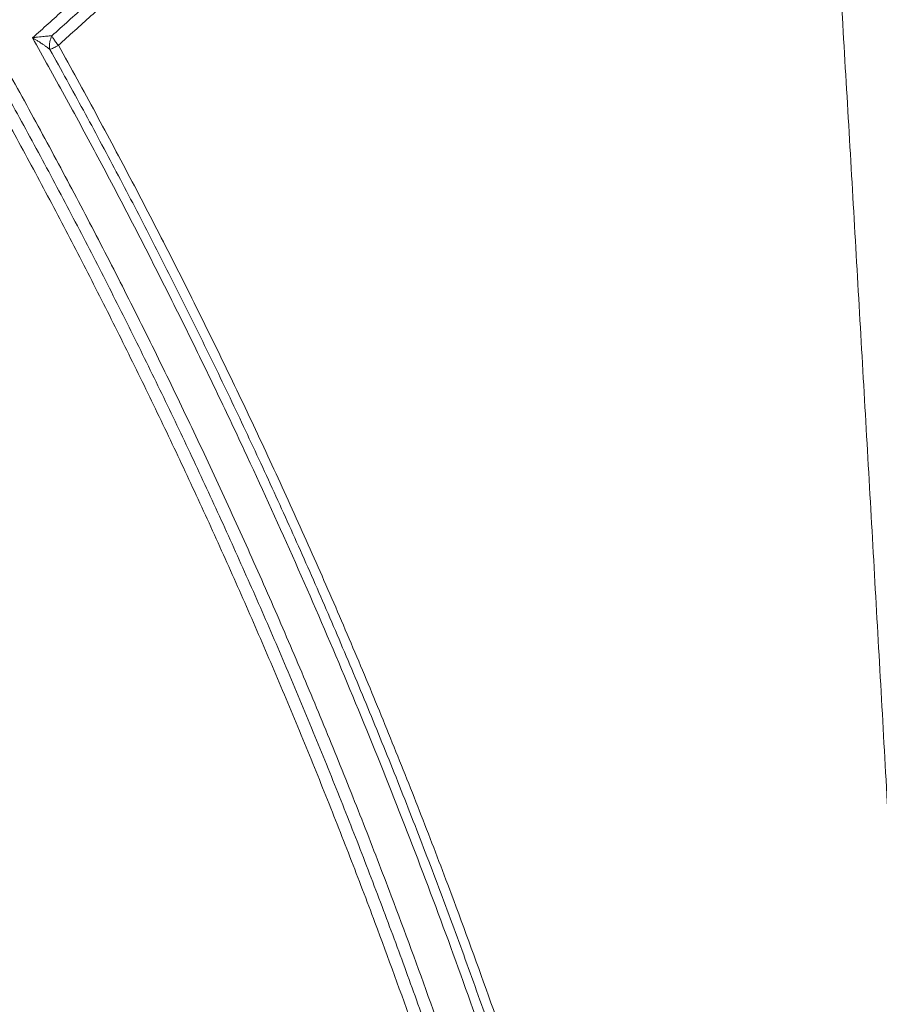
# Paper-space layout '1' of a CAD drawing. Units: feet. Extents: x 0.4 to 10.9, y 0 to 8.
# Drawn here: x 4.7 to 4.8, y 4.7 to 4.7 of the extents above; entities that cross this region are included whole.
import ezdxf

# ---------------------------------------------------------------- set-up
doc = ezdxf.new("R2010")
doc.units = ezdxf.units.FT
doc.header["$MEASUREMENT"] = 0
doc.layers.get('0').update_dxf_attribs({"lineweight": 9})
doc.layers.add('UGD - DETAIL 3', color=7, linetype='Continuous', lineweight=9)

# ---------------------------------------------------------------- blocks, each defined once
blk = doc.blocks.new('subblock_INSERTATEESIDE')
at = {"layer": 'UGD - DETAIL 3'}
for points, knots in [([(11.65141844136482, 13.26732408527971), (11.65291150744646, 13.26866224639499), (11.65589867519593, 13.27133949677012), (11.66035222759532, 13.2753836711049), (11.66478772462456, 13.27945028009638), (11.66920303775642, 13.28354125666375), (11.6735986514064, 13.28765607406022), (11.67797434890014, 13.29179486493064), (11.68233010142183, 13.29595758465724), (11.6866658295559, 13.30014423578468), (11.69098146725083, 13.30435480781497), (11.6952769446577, 13.30858929335497), (11.6995521927313, 13.3128476837817), (11.70380714199294, 13.31712997040228), (11.70804172286018, 13.32143614413945), (11.71225586555396, 13.32576619561425), (11.71644950012737, 13.33012011511603), (11.72062255643102, 13.33449789262539), (11.72477496421048, 13.33889951773795), (11.72890665273853, 13.34332497993231), (11.73301755217814, 13.34777426755872), (11.73710758847945, 13.35224737160681), (11.74117670244245, 13.35674427161252), (11.74522477846075, 13.36126498831925), (11.74925191083785, 13.36580938684117), (11.75325740837964, 13.37037791235896), (11.75724351495169, 13.37496884027461), (11.75988079206163, 13.37804703745083), (11.76120011488992, 13.37958693471427)], [0, 0, 0, 0, 0.0380728578016392, 0.07617212282415924, 0.1142983842354776, 0.1524522308094668, 0.190634250885181, 0.2288450323264407, 0.2670851624817756, 0.3053552281447584, 0.3436558155146869, 0.3819875101576997, 0.4203508969682163, 0.4587465601308415, 0.4971750830826286, 0.535637048475786, 0.5741330381407649, 0.6126636330498054, 0.6512294132808929, 0.6898309579821525, 0.7284688453366778, 0.7671436525278018, 0.8058559557048391, 0.8446063299492537, 0.8833953492413078, 0.9222235864271291, 0.9610916131863286, 1, 1, 1, 1]), ([(11.65419103272193, 13.2676139496735), (11.65577092267722, 13.26903629613542), (11.65892972125562, 13.27188010558359), (11.66363420931282, 13.27617455801887), (11.66831215078991, 13.28048825015123), (11.67296129323615, 13.28482329262103), (11.67758231075716, 13.2891790534356), (11.68217509460814, 13.29355563519569), (11.68673974625652, 13.29795294418425), (11.69127631149904, 13.3023709396023), (11.69578485163724, 13.30680956684314), (11.70026542440836, 13.31126877536263), (11.70471808908019, 13.31574851389809), (11.70914290507334, 13.32024873175412), (11.71353993232565, 13.32476937845722), (11.71790923115705, 13.32931040387169), (11.7222508623917, 13.33387175810014), (11.72656488695072, 13.338453391784), (11.73085136730528, 13.3430552550198), (11.73511036201967, 13.34767730141), (11.73934194606735, 13.352319472965), (11.74354613498923, 13.35698175644792), (11.74772316783369, 13.36166397315332), (11.75187245136645, 13.36636656332987), (11.75599649970319, 13.37108765912486), (11.75872304213108, 13.37425195339693), (11.76008627526875, 13.37583405634347)], [0, 0, 0, 0, 0.04187348780554153, 0.0837209663307174, 0.1255435443777846, 0.167342328453186, 0.2091184226446176, 0.2508729285000108, 0.2926069449083202, 0.3343215679823061, 0.3760178909431812, 0.4176970040072557, 0.4593599942745107, 0.5010079456191875, 0.5426419385823786, 0.5842630502666096, 0.6258723542325152, 0.6674709203974564, 0.709059814936328, 0.7506401001843158, 0.7922128345417889, 0.8337790723812666, 0.8753398639564596, 0.9168962553134102, 0.9584492882037484, 1, 1, 1, 1]), ([(11.76111612130758, 13.37458520403384), (11.75973241717119, 13.37297933346796), (11.75696649520271, 13.36976931728033), (11.75278473402907, 13.36498311884635), (11.7485818532923, 13.36022137290102), (11.74435541301566, 13.35548596711188), (11.74010616903787, 13.35077641465879), (11.73583402192558, 13.34609286344114), (11.73153910075556, 13.3414352910347), (11.72722147316934, 13.33680372007196), (11.72288122294788, 13.33219816062298), (11.71851842926153, 13.32761862561579), (11.71413317220375, 13.32306512669598), (11.70972553127985, 13.31853767529178), (11.70529558649151, 13.31403628254125), (11.70084341749984, 13.30956095915761), (11.69636910383107, 13.30511171538555), (11.69187272451449, 13.30068856135952), (11.68735435944056, 13.29629150583902), (11.68281408432423, 13.29192056093348), (11.67825198948784, 13.28757572450505), (11.67366810986098, 13.28325704577616), (11.66906268592679, 13.27896438078313), (11.66443519100305, 13.27469830398726), (11.65978795735533, 13.27045670998564), (11.65666996823864, 13.26764954675611), (11.65511154402049, 13.26624647862551)], [0, 0, 0, 0, 0.04212991982288328, 0.08421458583856647, 0.1262546686316227, 0.1682508402616753, 0.2102037742239149, 0.2521141454089132, 0.2939826300619455, 0.3358099057415733, 0.3775966512778103, 0.4193435467295445, 0.4610512733414722, 0.5027205139243456, 0.544351953889328, 0.5859462800061802, 0.6275041800151647, 0.6690263425789801, 0.710513457234156, 0.7519662143419111, 0.7933853050384643, 0.8347714211848164, 0.8761252553159921, 0.9174475005898418, 0.9587388507352721, 1, 1, 1, 1]), ([(11.80871942736824, 12.42287149931481), (11.80846734016641, 12.42920693373569), (11.80796375587365, 12.44186297196022), (11.8072001741947, 12.46081947856667), (11.80643176275533, 12.47972751566966), (11.80565791789193, 12.49858662062662), (11.80487885972757, 12.51739680598448), (11.80409458565713, 12.53615795810948), (11.80330515157625, 12.55486999142843), (11.80251059779884, 12.57353280438485), (11.80171096659037, 12.5921462980257), (11.8009062972688, 12.61071037410072), (11.80009662751776, 12.62922493627279), (11.79928199306999, 12.64768988980246), (11.79846242782728, 12.66610514160537), (11.79763796386369, 12.68447060021058), (11.79680863145995, 12.70278617574571), (11.79597445912888, 12.7210517799153), (11.79513547364534, 12.73926732598144), (11.7942917000659, 12.75743272874371), (11.79344316178482, 12.77554790452158), (11.79258988045489, 12.79361277112925), (11.79173187640997, 12.81162724788014), (11.7908691672395, 12.82959125511679), (11.79000177340834, 12.84750471190565), (11.78912968393718, 12.86536753289186), (11.78825290140122, 12.88317963122394), (11.78707632156579, 12.90688520445556), (11.78559306252832, 12.93641189605922), (11.78379311348278, 12.97168401810964), (11.7819783349777, 13.00669577771436), (11.78014904993759, 13.04144668299299), (11.77830552882723, 13.07593627889988), (11.77644804352135, 13.11016413940684), (11.77457684340915, 13.14412986075218), (11.77269220906622, 13.17783300478755), (11.77079458768593, 13.21127307123899), (11.7688843340957, 13.24444950511747), (11.76696201568072, 13.27736202446786), (11.76502737463369, 13.3100094928945), (11.76308313875305, 13.34239410173208), (11.76177018017072, 13.36388124417655), (11.76111612130758, 13.37458520403384)], [0, 0, 0, 0, 0.01982379414962561, 0.0396011827832888, 0.05933211545445934, 0.07901654289998943, 0.09865441701547042, 0.1182456906516735, 0.1377903120303995, 0.1572882238791953, 0.1767393700365022, 0.1961436958300389, 0.2155011480475313, 0.2348116749077512, 0.2540752260318944, 0.2732917524152843, 0.2924612063994048, 0.3115835416442629, 0.330658713101085, 0.3496866769853473, 0.3686673907501379, 0.3876008130598516, 0.4064869037642291, 0.4253256238727242, 0.4441169343797125, 0.4628607891789013, 0.4815571398014263, 0.5002059390096918, 0.5375310800304055, 0.5746072406300189, 0.6114341075315086, 0.6480113912798203, 0.6843388252461234, 0.7204161646653492, 0.7562431854069839, 0.7918196375543344, 0.827145200411545, 0.8622195702150522, 0.8970424712001174, 0.93161365446766, 0.9659328968820862, 1, 1, 1, 1]), ([(11.57335075197748, 12.27823085010114), (11.57448266153384, 12.27966800753052), (11.57674644041779, 12.2825422713118), (11.58010789201663, 12.28687934415171), (11.58344414768328, 12.29123503529109), (11.58675275046873, 12.29561119208821), (11.59003434485367, 12.30000730828773), (11.59328874434876, 12.30442350802741), (11.59651598525605, 12.30885974634108), (11.59971604412697, 12.31331602305947), (11.60288891409739, 12.31779232675758), (11.60603458212454, 12.32228864503486), (11.60915304369848, 12.32680497945917), (11.61734175662379, 12.33882172013821), (11.63020987576707, 12.35860068627056), (11.64697052112193, 12.38655150791636), (11.66267329061618, 12.4150454247009), (11.67730909710539, 12.44405718637083), (11.69087915767687, 12.47358259145748), (11.7075787616226, 12.51371293775681), (11.72574208180071, 12.5651463111342), (11.74295484146432, 12.6283352930528), (11.7554758978076, 12.69257323534573), (11.76326087586598, 12.75753750873459), (11.76627396186106, 12.82320636781847), (11.76441967193698, 12.88916816353913), (11.75767411189432, 12.95489044795843), (11.74801928560182, 13.00909385389061), (11.73791195106077, 13.05190896480831), (11.72910473104512, 13.08386805828265), (11.71909875241601, 13.11552931634331), (11.70786167677685, 13.14694447167478), (11.69546646089096, 13.17789687814679), (11.6851326837538, 13.20113753594728), (11.67766416888667, 13.21690311891617), (11.67350578762311, 13.22544463472343), (11.66926149049443, 13.23393130145567), (11.66493222636284, 13.24236341808961), (11.66051623250875, 13.25073975346491), (11.65602191151726, 13.25906463931086), (11.65295244353836, 13.26457181196221), (11.65141844136482, 13.26732408527971)], [0, 0, 0, 0, 0.005245312186577052, 0.01049043795149519, 0.01573554690006072, 0.020980808594193, 0.02622639253489582, 0.03147246814472145, 0.03671920475022039, 0.04196677156441309, 0.04721533766926716, 0.05246507199819486, 0.05771614331858235, 0.06296872021435745, 0.09420806804182662, 0.1254550422182379, 0.1565677006454032, 0.1876679241505115, 0.2188135579714815, 0.2499261255550462, 0.3125404824333036, 0.3753376025980698, 0.437694006354458, 0.4999183490356316, 0.5623412335517259, 0.6252018639683272, 0.687719799912784, 0.7499465850938848, 0.7811713190150003, 0.8122462602036087, 0.8436838662039107, 0.8749722573687476, 0.906412801514228, 0.9377104409184935, 0.9466430869661134, 0.9555628864737282, 0.964470723106992, 0.9733674774300527, 0.9822540266347012, 0.9911312442738932, 1, 1, 1, 1]), ([(11.65141862333155, 13.26732421807009), (11.65157457168341, 13.2673469102851), (11.65207619376229, 13.26741990186168), (11.65283403775248, 13.26750487609079), (11.65360632964761, 13.26757845637749), (11.65401423002037, 13.26760321719936), (11.65419103272193, 13.2676139496735)], [0, 0, 0, 0, 0.1557026184715992, 0.500831655051142, 0.7836375796351014, 0.9999999999999999, 0.9999999999999999, 0.9999999999999999, 0.9999999999999999]), ([(11.65390894776473, 13.26563631359739), (11.65383578074188, 13.26569549848681), (11.65367876851641, 13.26582250585764), (11.65341017974493, 13.26602606842808), (11.65309494256724, 13.2662533534271), (11.65278351284915, 13.26646692270804), (11.65244656669631, 13.26669095135276), (11.65210495392769, 13.26690901561286), (11.65174529742482, 13.26713062747231), (11.65151738652334, 13.26726570860623), (11.65141864499157, 13.26732423199406)], [0, 0, 0, 0, 0.1024809125976326, 0.2199181479405145, 0.3522096977720537, 0.4991449308265771, 0.5960212709830545, 0.7489274871894198, 0.8912237881586026, 1, 1, 1, 1]), ([(11.65419102061538, 13.2676139562111), (11.65422050260772, 13.2675517769869), (11.6542811342655, 13.26742390131961), (11.65439850443542, 13.26721552838077), (11.65453864179715, 13.26698891375372), (11.65465037203647, 13.26683098320971), (11.65470784982965, 13.26674973842582)], [0, 0, 0, 0, 0.229260936388349, 0.471490205982064, 0.7281167853546013, 1, 1, 1, 1]), ([(11.57450065695713, 12.27712740527854), (11.57554770794013, 12.2784566143672), (11.57764778971972, 12.28112262379146), (11.58077745170991, 12.28515522998088), (11.58390302704703, 12.28922713112303), (11.58702200242088, 12.29334023211796), (11.59013455118785, 12.29749440006848), (11.59323999779218, 12.3016898927472), (11.59633724663928, 12.30592596798811), (11.59942497773047, 12.31020169246769), (11.60250196685153, 12.31451611008131), (11.60556750356772, 12.3188689814638), (11.60862094567338, 12.32326015840689), (11.6116616569415, 12.32768949481531), (11.61468913261592, 12.33215707239801), (11.61770305190046, 12.33666309698714), (11.62070309861901, 12.34120792964989), (11.62368888259499, 12.34579183439305), (11.62665998124665, 12.35041502627093), (11.62961597138164, 12.35507772154114), (11.63255642957168, 12.35978013747636), (11.63548093208023, 12.36452249244433), (11.63838905495865, 12.36930500588981), (11.641280373916, 12.37412789844372), (11.64415446492862, 12.37899139162385), (11.64701090204752, 12.38389570897033), (11.64984926475099, 12.38884107008913), (11.65266909941708, 12.39382771047728), (11.6554699227086, 12.39885587968548), (11.65825125483122, 12.40392582437729), (11.66101261273644, 12.40903779386413), (11.66375351217524, 12.41419203900307), (11.66647346715321, 12.41938881254156), (11.6691719901168, 12.42462836904996), (11.67184859181302, 12.42991096502641), (11.67450278172104, 12.43523685873056), (11.67713406649969, 12.44060631092191), (11.67974195546761, 12.44601958144602), (11.68232593690876, 12.45147693932311), (11.68488544723692, 12.45697867755501), (11.68741992657066, 12.46252508708374), (11.68992880969829, 12.46811646236612), (11.69241152874314, 12.47375310065183), (11.6948675121355, 12.47943530075972), (11.6972961859994, 12.48516336904944), (11.6996969695268, 12.4909375968544), (11.70206929213017, 12.49675834563999), (11.71391010186531, 12.52640731072339), (11.73091131206192, 12.5760638410731), (11.74735695494287, 12.64175964268436), (11.75660052013926, 12.69307914900253), (11.7612923819408, 12.72935590787908), (11.76355665585326, 12.75279770466476), (11.76476508718948, 12.76841650291884), (11.76557455313865, 12.78130211753075), (11.76619536234711, 12.79414570789999), (11.76662968918954, 12.80694702742657), (11.76687966358563, 12.8197058201766), (11.76694751788869, 12.83242184463266), (11.76683498051479, 12.84509488814323), (11.76654382990312, 12.85772215085129), (11.76607646233419, 12.87028748319418), (11.76543650231202, 12.88277099952644), (11.76462813080792, 12.89515613598494), (11.76365551866381, 12.90743998354752), (11.76252205895399, 12.91962361595021), (11.76123109481087, 12.93170765358536), (11.75978593896901, 12.94369270487239), (11.75818984403087, 12.95557936616735), (11.75644607861825, 12.96736823055627), (11.75455751836612, 12.97905983158839), (11.75252687123458, 12.99065466559157), (11.75035685719368, 13.00215322509158), (11.74805016337952, 13.01355599664246), (11.74560945713898, 13.02486346318234), (11.743037379347, 13.03607610781851), (11.74033616903478, 13.04719433168608), (11.73750806046269, 13.05821853222451), (11.7345552839065, 13.06914910708265), (11.73148004965221, 13.07998644942353), (11.72828460959002, 13.09073097032336), (11.72497100968278, 13.10138303534483), (11.7215411178222, 13.11194296310655), (11.71799689115359, 13.12241110372848), (11.71434006704754, 13.13278826159993), (11.71057334452135, 13.14307198648147), (11.70670330581532, 13.15325058816581), (11.70273795480532, 13.16331007440382), (11.69868464211887, 13.17324013664085), (11.69454695987078, 13.1830400438579), (11.69032761318311, 13.19271132969408), (11.68602926315748, 13.20225550249109), (11.68165451217859, 13.21167403513569), (11.67720601852851, 13.22096842434283), (11.67268595354287, 13.23013991511183), (11.6680972379997, 13.2391901519647), (11.6634396981913, 13.24811909873066), (11.6587245219303, 13.25693286802183), (11.65551009876019, 13.26274246749139), (11.65390894776473, 13.26563631359739)], [0, 0, 0, 0, 0.004854928631480617, 0.009737584249244426, 0.01464811544335128, 0.01958667636719556, 0.02455342681033255, 0.02954853227068641, 0.0345715823856898, 0.03961973489224321, 0.0446923441817326, 0.04978912003966562, 0.05490976473594661, 0.06005397301142938, 0.06522148241517844, 0.07041276367082601, 0.0756281126470881, 0.08086766012450007, 0.0861315425160397, 0.09141990191569353, 0.09673288614573013, 0.1020706488026275, 0.107433349301646, 0.1128211529200091, 0.1182342308386808, 0.1236727601827021, 0.1291369237731239, 0.1346269055854913, 0.1401428922295284, 0.145685077011481, 0.1512536600931197, 0.1568488485671226, 0.1624708565314505, 0.1681199051626677, 0.1737962227881849, 0.1795000449573774, 0.1852316145115424, 0.1909911815967155, 0.196779001442424, 0.2025953343946043, 0.2084404492123671, 0.2143146233530423, 0.2202181430879601, 0.2261513036174073, 0.2321144091846817, 0.2381077731891931, 0.2441317182985396, 0.2501865765595078, 0.3298984617898245, 0.394723982247106, 0.4444168517240314, 0.4792935498253504, 0.4994285551274388, 0.5117852758989385, 0.5240846443520172, 0.5363290826784143, 0.5485209664371384, 0.5606626225592888, 0.5727563294916863, 0.5848043424525595, 0.5968088872152301, 0.6087647569229936, 0.620636022115708, 0.6324140935217349, 0.644102978812855, 0.6557053559738846, 0.667223800966431, 0.6786608010255203, 0.690018755638866, 0.7012999769148335, 0.712506684608165, 0.7236410202774052, 0.7347050581041327, 0.7457008052454341, 0.756630202030885, 0.7674951244266623, 0.7782973919337959, 0.7890387716192876, 0.7997209784334537, 0.8103456747177307, 0.8209144699231099, 0.8314289333939371, 0.8418905991869272, 0.852300955056559, 0.862661449683627, 0.8729748882325085, 0.8832330473829093, 0.893409005814694, 0.9034979408024393, 0.9135018415438543, 0.9234226164541228, 0.9332620947791612, 0.9430220282187345, 0.9527040920902966, 0.9623098838789517, 0.971840932996664, 0.9812987072143484, 0.9906846137003916, 0.9999999999999999, 0.9999999999999999, 0.9999999999999999, 0.9999999999999999]), ([(11.65511154402049, 13.26624647862551), (11.65600917228856, 13.26462952016563), (11.65780477275612, 13.26139498369896), (11.66046035803283, 13.25652168839673), (11.66308877716874, 13.25163157912056), (11.6656872074426, 13.24672317932125), (11.66825630742023, 13.24179689738641), (11.67079580195293, 13.23685263662919), (11.67330566595932, 13.23189043611522), (11.67578580701008, 13.22691029883349), (11.67823615044743, 13.22191223777478), (11.68065661656254, 13.21689626357691), (11.68304712671982, 13.21186238783992), (11.68540760171815, 13.20681062223893), (11.68773796223417, 13.20174097876391), (11.69003812870726, 13.19665346965736), (11.69230802137401, 13.1915481074326), (11.69454756026369, 13.18642490487188), (11.69675666520049, 13.18128387502429), (11.69893525581778, 13.17612503122503), (11.70108325151757, 13.17094838702881), (11.70320057163783, 13.16575395646609), (11.70528713484219, 13.16054175309191), (11.70734286141665, 13.15531179354796), (11.70936766470007, 13.15006408425442), (11.71266068596897, 13.1413676468057), (11.71710644374912, 13.12917141575364), (11.72252274840461, 13.11340625703361), (11.72765427239023, 13.09751087729933), (11.73408450703871, 13.07624110019777), (11.74137676120658, 13.04944234363343), (11.74888400769325, 13.01715558942232), (11.75518008889934, 12.98467719876071), (11.76024466090041, 12.95218382379585), (11.76411201671808, 12.91953320966092), (11.76766422119662, 12.87588674701464), (11.76909665252214, 12.82097936622304), (11.7659702012885, 12.75526997317771), (11.75804832388356, 12.69015507897693), (11.74545691877048, 12.62610128695898), (11.72825617557916, 12.56318416524804), (11.71011415344881, 12.511864735443), (11.69333495468318, 12.47157596573244), (11.67965502997861, 12.44184949886567), (11.66492055852077, 12.4126854945903), (11.64916228840375, 12.38413336454114), (11.63237151972215, 12.35616871952752), (11.61879725145239, 12.33532424203584), (11.60911869517512, 12.32119786619213), (11.60374043147717, 12.31352168068726), (11.59828288140879, 12.30590372957664), (11.59274659056538, 12.29834364744164), (11.58712971053972, 12.29084293500382), (11.58143940991162, 12.28339623816446), (11.57757944841787, 12.27848148128189), (11.57564943442313, 12.27602406050725)], [0, 0, 0, 0, 0.005200277311983686, 0.01040254714002222, 0.0156069813292034, 0.02081375233656544, 0.02602303321347533, 0.03123499758773823, 0.03644981964546187, 0.04166767411266328, 0.04688873623665583, 0.05211318176719811, 0.05734118693743404, 0.06257292844460943, 0.06780858343060918, 0.07304832946228645, 0.07829234451162, 0.08354080693570115, 0.08879389545655307, 0.09405178914080775, 0.09931466737923475, 0.1045827098661441, 0.1098560965786677, 0.1151350077559246, 0.1204196238780985, 0.125710125645414, 0.1413489294161375, 0.1570215632922715, 0.1727327516708747, 0.1884872534984586, 0.2197610486485744, 0.2511912422409803, 0.2822285797253464, 0.3134186791097903, 0.3443931842211699, 0.375514800656975, 0.4378117641059593, 0.5005584419316343, 0.5629793593217655, 0.6251129793959129, 0.6872834210858123, 0.7498112272747802, 0.7811581993476246, 0.8125424579277579, 0.8437351476418113, 0.874943883852183, 0.9061346236026977, 0.937321396739682, 0.9462829290265765, 0.9552405864284763, 0.9641952035095299, 0.9731476161297861, 0.9820986611946249, 0.9910491764037429, 1, 1, 1, 1]), ([(11.65511154402048, 13.2662464786255), (11.65504172639324, 13.26620910371223), (11.654907397524, 13.26613719451057), (11.65472389931925, 13.26604054299342), (11.65456312699398, 13.26595741672241), (11.6543533301063, 13.26585070549217), (11.6541204031578, 13.26573358455339), (11.65397583007777, 13.26566707762474), (11.65390892213724, 13.26563629843939)], [0, 0, 0, 0, 0.1411597269993411, 0.2715908182461396, 0.3912694997573868, 0.5002581690093835, 0.7687211429592605, 1, 1, 1, 1]), ([(11.65470784982965, 13.26674973842582), (11.65476810410815, 13.26666905186276), (11.65489494538069, 13.26649919859109), (11.65503698070773, 13.26633347657642), (11.65511154402048, 13.2662464786255)], [0, 0, 0, 0, 0.4750368495400422, 1, 1, 1, 1]), ([(11.64727215636292, 13.26363675414095), (11.64815648533692, 13.26204992657068), (11.64992547280475, 13.25887568014434), (11.652542123067, 13.25409331416088), (11.6551323060478, 13.24929454650018), (11.65769327470425, 13.24447793294419), (11.66022567194333, 13.23964387260209), (11.66272923147177, 13.23479227065453), (11.66520393049538, 13.22992316502483), (11.66764968064343, 13.22503655834829), (11.67006641085003, 13.22013246303118), (11.67245404513203, 13.21521088916943), (11.67481250855188, 13.21027184779038), (11.67714172562191, 13.20531534998511), (11.67944162073587, 13.20034140714298), (11.68171211805682, 13.19535003089053), (11.68395314155061, 13.19034123310932), (11.68616461498128, 13.1853150259341), (11.6883464619132, 13.18027142175062), (11.69049860572479, 13.1752104332144), (11.6926209695691, 13.17013207318589), (11.69471347653586, 13.16503635497954), (11.69677604905992, 13.15992329143919), (11.69880861114706, 13.15479289840021), (11.70081108006851, 13.14964518175494), (11.70407233914635, 13.14110477628419), (11.70847957932454, 13.12912149748991), (11.71385472741851, 13.11362722167803), (11.71895173877124, 13.09800510215801), (11.72532740486228, 13.0771589736708), (11.7325610981805, 13.0509386672508), (11.74004618572009, 13.01931404886251), (11.74636855364252, 12.98742955278429), (11.75151003608793, 12.95538507955048), (11.75548202910415, 12.9231095391371), (11.75920547521173, 12.87977741097774), (11.76085645978929, 12.82548473053355), (11.75806291662005, 12.76073287059509), (11.75061012674077, 12.69664407084761), (11.73853009268277, 12.63334509553418), (11.72183223123328, 12.57089436271485), (11.70416452498184, 12.5200277040667), (11.68785341135859, 12.48022543607059), (11.67460990393578, 12.4509805670118), (11.66032846613445, 12.42225637994791), (11.64502565243424, 12.39408283487688), (11.62869931876805, 12.36645517275348), (11.61520331428857, 12.34539937503255), (11.60518279961084, 12.33056773850351), (11.59903493674809, 12.32170297418028), (11.59278106412829, 12.31291461223468), (11.58641867335303, 12.30420461224462), (11.57995741088313, 12.2955659060073), (11.57556053832674, 12.2898725221038), (11.57336204657098, 12.28702575831573)], [0, 0, 0, 0, 0.005184878520812924, 0.0103716890379716, 0.01556060064942949, 0.02075178303797389, 0.02594540645421701, 0.03114164169933506, 0.03634066010757355, 0.04154263352851581, 0.04674773430914079, 0.05195613527566221, 0.05716800971516498, 0.06238353135704284, 0.06760287435425705, 0.0728262132644099, 0.07805372303064913, 0.08328557896242099, 0.08852195671606417, 0.09376303227526893, 0.09900898193140101, 0.1042599822637077, 0.1095162101194092, 0.114777842593691, 0.1200450570096014, 0.1253180308978676, 0.1409349827573382, 0.1565851141782651, 0.1722730926068865, 0.1880036181189535, 0.2190557162080616, 0.2502599841695136, 0.2812785217958122, 0.3124480385713275, 0.3436073784562812, 0.3749144459606877, 0.4378262772208454, 0.5003328515666239, 0.5623519444710808, 0.6247892911624902, 0.6873877884217313, 0.7502610794491222, 0.7814504969741453, 0.8126789593738962, 0.8437790213597681, 0.8748975223524053, 0.9060643910527372, 0.9372300369127508, 0.9476991869325535, 0.9581635818342725, 0.9686245396395925, 0.9790833805388421, 0.9895414263537949, 1, 1, 1, 1]), ([(11.57312196240764, 12.29229238127128), (11.57419965440545, 12.29369666953995), (11.57635498687918, 12.29650517894161), (11.57955533688578, 12.30074182591659), (11.58273162479296, 12.30499575204217), (11.5858815088348, 12.30926867716718), (11.58900560506831, 12.31356012933769), (11.59210373708137, 12.31787022365205), (11.59517594093094, 12.32219891774671), (11.59822219570472, 12.32654621098047), (11.60124249629086, 12.33091209224516), (11.60423683176442, 12.33529654951679), (11.60720519906809, 12.33969958385002), (11.61504219001424, 12.35147638815336), (11.62737023108993, 12.37087344604967), (11.64345407538418, 12.39831741316897), (11.65853629401624, 12.42631481205048), (11.6726012639175, 12.4548400157453), (11.68562839531157, 12.48384695722511), (11.70159561520309, 12.52312938025902), (11.71889278901232, 12.5732876062167), (11.73527417011373, 12.63487385059141), (11.7471875227729, 12.69756469064858), (11.7545547397327, 12.7610700673725), (11.75731151169871, 12.82507769902157), (11.75572631046687, 12.87860035434472), (11.75211921161231, 12.92130576748798), (11.74824020951361, 12.95327972749497), (11.74320041635294, 12.98507709894552), (11.73698646600073, 13.01674889121882), (11.72962195275234, 13.04815923401343), (11.72251133467541, 13.07416014804951), (11.71625504217847, 13.09479680085948), (11.7112721771838, 13.11020770087321), (11.7060189659781, 13.12549122641925), (11.70118662187944, 13.13875458855076), (11.69688512205086, 13.15003799127706), (11.69320251959084, 13.15937789042139), (11.68942003502254, 13.16866058735822), (11.68553815801574, 13.17788601906435), (11.68155734636509, 13.18705409998259), (11.67747806772115, 13.19616475628581), (11.67330076979755, 13.20521790671308), (11.66902595740431, 13.2142135048048), (11.66465391421595, 13.22315138920479), (11.66018573670218, 13.23203183918598), (11.65561948177477, 13.24085350502184), (11.65096452372432, 13.24962112102336), (11.6477791549305, 13.25542011305215), (11.64618705080318, 13.25831855268062)], [0, 0, 0, 0, 0.005208483117262199, 0.01041671722938564, 0.01562486317400289, 0.02083308175010459, 0.02604153370207229, 0.03125037970369544, 0.03645978034218431, 0.04166989610218427, 0.04688088734980051, 0.05209291431663787, 0.05730613708385827, 0.06252071556627892, 0.09376035595620437, 0.1250047338828767, 0.1562542940345731, 0.1874889488515609, 0.2187517661751955, 0.2499795306016165, 0.3124627961559461, 0.3749445084602042, 0.4374205264740936, 0.4998916674492034, 0.5623996366996736, 0.6249071276858452, 0.6562368563087098, 0.6874251198422945, 0.7187577338715389, 0.7499442339318679, 0.7812675348087179, 0.8124633153176526, 0.8281567190876111, 0.8438045993819686, 0.8594115499166448, 0.8749821377538767, 0.8846875294380261, 0.8943741832892308, 0.904043189529182, 0.9136956356398129, 0.9233326059505855, 0.9329551812297839, 0.9425644382804772, 0.9521614495418218, 0.9617472826963401, 0.9713230002838201, 0.9808896593224461, 0.9904483109377548, 1, 1, 1, 1]), ([(11.64773166551707, 13.25917563875424), (11.64853964148236, 13.25771028062704), (11.65015520807586, 13.25478026322614), (11.65254610555334, 13.25036929375194), (11.65491250380354, 13.24594807825224), (11.65725215115631, 13.2415154080036), (11.65956569120924, 13.237071629729), (11.66185299282005, 13.23261667405277), (11.66411413289378, 13.22815058345562), (11.66634913308698, 13.22367337083847), (11.66855803072327, 13.21918505758774), (11.67074085828983, 13.21468566267292), (11.67289765485532, 13.2101752075748), (11.67502844254599, 13.20565370393848), (11.67713320641072, 13.20112114549146), (11.67921196107775, 13.19657753919917), (11.68126471387223, 13.19202288927245), (11.68329147493311, 13.18745720137563), (11.68529225348573, 13.18288048092384), (11.6872670631106, 13.17829273460364), (11.68921590250452, 13.17369396198351), (11.69113876426857, 13.16908415962847), (11.69303577395447, 13.16446304192195), (11.69490687599231, 13.15983063037478), (11.69675171548143, 13.15518788458501), (11.69856941238781, 13.15053712807205), (11.70035881491866, 13.14588133261041), (11.70211929211091, 13.14122266496369), (11.70385055487422, 13.13656218249323), (11.70555271672002, 13.13189996100572), (11.70722590539578, 13.12723602209661), (11.70887025026944, 13.12257038776265), (11.71048588044221, 13.11790307969558), (11.71207292524612, 13.1132341194715), (11.71363151409458, 13.10856352849807), (11.71516177654154, 13.10389132803667), (11.71666384215271, 13.09921753916646), (11.71813784091942, 13.0945421829058), (11.71958390168729, 13.08986527978484), (11.72100215769662, 13.0851868523566), (11.72239272229743, 13.08050691917697), (11.72375567995429, 13.07582549278712), (11.7250911207546, 13.07114258844347), (11.72639913347829, 13.06645822089373), (11.72767980755279, 13.06177240488166), (11.72893323252734, 13.05708515499722), (11.73015949820608, 13.05239648571666), (11.73135869460659, 13.04770641139235), (11.7325309119587, 13.04301494625458), (11.73367624071716, 13.03832210441521), (11.73479477147875, 13.03362789985239), (11.73588659526776, 13.02893234646872), (11.73695180241631, 13.02423545800283), (11.73799048649064, 13.01953724936955), (11.7390027058065, 13.01483772899805), (11.73998851401019, 13.01013690512469), (11.74094796632338, 13.00543478634138), (11.74188111796496, 13.00073138109617), (11.74278802457705, 12.99602669778479), (11.74366874210511, 12.99132074472668), (11.74452332682507, 12.98661353017172), (11.74535183532765, 12.98190506229825), (11.74615432452759, 12.97719534921512), (11.74693085161616, 12.97248439895644), (11.74768147421543, 12.96777221950152), (11.7484062497826, 12.96305881870398), (11.74910523780499, 12.9583442045988), (11.74977849141054, 12.95362838413238), (11.75042603052767, 12.94891135971113), (11.75104787933553, 12.94419313413709), (11.75164406145894, 12.9394737100072), (11.75221460124208, 12.93475308993062), (11.75275952340135, 12.93003127648254), (11.75327885311272, 12.92530827221667), (11.75377261598749, 12.9205840796623), (11.75424083806034, 12.9158587013245), (11.75468354583976, 12.91113213968695), (11.75510076609675, 12.90640439720135), (11.75549252663797, 12.90167547632773), (11.7558588534123, 12.89694537926974), (11.75619978139509, 12.89221410751968), (11.75651529011131, 12.88748165833205), (11.75680538139503, 12.88274802971759), (11.75707005734687, 12.87801321982947), (11.75730932080272, 12.873277226948), (11.75752317458261, 12.86854004935189), (11.75771162438011, 12.86380167690407), (11.75787465301842, 12.85906255654586), (11.75801218557354, 12.85432430751595), (11.75812426692845, 12.84958976172675), (11.75821087501575, 12.8448616702564), (11.75827208169468, 12.84014135842945), (11.75830805111043, 12.83542893820267), (11.75831890106814, 12.83072413748714), (11.75830476115041, 12.82602692890356), (11.75826578460683, 12.82133728558016), (11.75820206476941, 12.81665518410291), (11.75811370600983, 12.81198060370463), (11.75800080963218, 12.80731352369851), (11.75786347763658, 12.80265392317175), (11.75770181170664, 12.79800178100575), (11.75751591347374, 12.79335707587397), (11.75730588444307, 12.78871978624556), (11.75707182599879, 12.784089890388), (11.75681383943047, 12.77946736636804), (11.75653202579625, 12.77485219205996), (11.75622648641689, 12.77024434512652), (11.75589732102065, 12.76564380320032), (11.75554141687716, 12.76100863627742), (11.7551554650124, 12.75630703662044), (11.75473537297032, 12.75150731975535), (11.75428048518496, 12.74661972109056), (11.75378929855106, 12.74164449456764), (11.7532602846161, 12.73658189773231), (11.75269188909738, 12.73143219167489), (11.75208253222143, 12.72619564090325), (11.75143060885949, 12.72087251322337), (11.75073448865592, 12.71546307962216), (11.74999251642395, 12.709967614095), (11.74920301147486, 12.70438639365976), (11.74836427113941, 12.69871969814947), (11.74747455837938, 12.69296781340944), (11.74653205208897, 12.68713103938883), (11.74553490735881, 12.68120968030406), (11.74448124774742, 12.67520404448747), (11.74336916730544, 12.6691144437602), (11.74219672997167, 12.66294119339973), (11.740961969778, 12.65668461196243), (11.73966289052548, 12.65034502120545), (11.73829746677784, 12.64392274570804), (11.73686364003944, 12.63741811365542), (11.73535933335199, 12.63083145361058), (11.73378235045865, 12.62416311730561), (11.73213043408633, 12.61741346670193), (11.73040129471173, 12.61058286678058), (11.72859260255773, 12.60367168688373), (11.72670198932748, 12.59668030014344), (11.72472704771836, 12.58960908334675), (11.72266532986455, 12.5824584171309), (11.72051435225048, 12.57522868367102), (11.71827157394689, 12.56792026985424), (11.71593448191216, 12.56053430006243), (11.71350188345053, 12.5530758334505), (11.71097388876792, 12.54555317143056), (11.70835059198538, 12.53797406979563), (11.70563097848157, 12.53034241659047), (11.70281295190805, 12.52265906706277), (11.69989441463188, 12.51492494873031), (11.69687332516187, 12.50714111333638), (11.69374762706965, 12.499308622929), (11.69051509693395, 12.49142861512168), (11.68717352966195, 12.4835022270811), (11.68372069468244, 12.47553060286476), (11.68015434766655, 12.46751488778606), (11.67647222429409, 12.45945623067232), (11.67267205473309, 12.4513557800423), (11.66875151851729, 12.44321471280964), (11.664708097605, 12.43503430654311), (11.66053927118188, 12.42681584530305), (11.65624248502422, 12.41856062419435), (11.65181515908008, 12.41026994393003), (11.64725468047614, 12.40194511396381), (11.64255842256232, 12.39358744433442), (11.63772367699562, 12.38519828753813), (11.63274749546499, 12.37677912902352), (11.62762691820197, 12.3683314589643), (11.62235893312042, 12.35985678641967), (11.61694049244756, 12.35135662742675), (11.61136847698402, 12.34283252800023), (11.60563981717534, 12.33428597896999), (11.59975093482093, 12.32571880471028), (11.5936989384462, 12.31713229759096), (11.58747772704523, 12.3085301110127), (11.58109314989759, 12.29990701496919), (11.57672456975713, 12.29419378583793), (11.57452880938913, 12.29132217041681)], [0, 0, 0, 0, 0.004823510925513705, 0.009644721439067168, 0.014463796874267, 0.01928090208231484, 0.02409620140288063, 0.0289098586351844, 0.03372203700929614, 0.03853289915768215, 0.04334260708699965, 0.04815132215016216, 0.05295920501868761, 0.05776641765115896, 0.06257312452787875, 0.06737948868915437, 0.07218567288021945, 0.07699183952853944, 0.08179815071291076, 0.0866047682136814, 0.09141185525903009, 0.09621957569892184, 0.1010280930027877, 0.1058384691808085, 0.1106498522810069, 0.115459565985995, 0.1202644469612563, 0.1250616145186528, 0.129851089647005, 0.1346330526182656, 0.1394076824158547, 0.1441751567121086, 0.1489356518462788, 0.1536893428031201, 0.1584364031920492, 0.1631770052269039, 0.167911319706288, 0.172639515994532, 0.1773617620032568, 0.1820782241090317, 0.1867890646590573, 0.1914944417831254, 0.1961945126109413, 0.2008894334214237, 0.2055793596221414, 0.2102644457291359, 0.214944845347129, 0.2196207111501333, 0.224292194862463, 0.2289594472401612, 0.2336226180528385, 0.2382818560659426, 0.2429373090234542, 0.2475891232518228, 0.2522374424373262, 0.2568824092941033, 0.2615241660312732, 0.2661628543288179, 0.270798615317611, 0.2754315895597034, 0.2800619170288826, 0.2846897370915042, 0.2893151884876109, 0.2939384093123406, 0.2985595369976341, 0.3031787082942468, 0.3077960592464561, 0.3124117250874477, 0.3170258409967781, 0.3216385420766233, 0.326249963200537, 0.3308602389922362, 0.335469503804557, 0.3400778916985764, 0.3446855364229199, 0.3492925713932574, 0.3538991296719981, 0.3585053439481914, 0.3631113465176459, 0.3677172692632651, 0.372323243971358, 0.3769294049395517, 0.3815358861199113, 0.3861428210881073, 0.3907503433070705, 0.395358586104509, 0.3999676826505674, 0.4045777906170864, 0.4091877087029269, 0.4137941485648056, 0.4183937273043488, 0.4229854765121226, 0.4275702659299428, 0.4321482455379144, 0.436719565593179, 0.4412843770044172, 0.445842821600386, 0.4503950396288594, 0.4549411704541883, 0.4594813525458214, 0.4640157234671459, 0.4685444198646512, 0.4730675774574236, 0.4775853310269694, 0.4820978144073647, 0.4866051604757418, 0.4911075011431116, 0.4956049673455121, 0.5000976887456731, 0.5047087652909775, 0.5094089207466967, 0.5141982099583998, 0.5190767024853331, 0.5240444833568569, 0.5291016538377185, 0.5342483322014937, 0.5394846545114936, 0.5448107754083947, 0.5502268689038254, 0.5557331291790839, 0.5613297713818743, 0.5670170309001535, 0.5727951625402168, 0.5786644447623017, 0.5846251811562466, 0.5906777014369121, 0.5968223624503477, 0.6030595491898066, 0.6093896758206856, 0.6158131867134128, 0.622330557483245, 0.6289422957807591, 0.6356489419540091, 0.6424510724174539, 0.6493493015154344, 0.6563442828943383, 0.663436710893703, 0.6706273219518933, 0.6779168960249461, 0.6853062580171252, 0.6927962812102658, 0.70038789398363, 0.7080799422641355, 0.7158612336157218, 0.7237225563487382, 0.7316644043197285, 0.7396875075244245, 0.7477922297061889, 0.7559789785956738, 0.7642481961597714, 0.7726003432860774, 0.7810359248066786, 0.7895554921309071, 0.7981596443296808, 0.8068490292029005, 0.8156243442990447, 0.8244863287281224, 0.8334357530386426, 0.8424734417699199, 0.8516002784998191, 0.8608172074154409, 0.8701252348788732, 0.8795254309444162, 0.8890189234671947, 0.8986068945895723, 0.9082906001791675, 0.9180713744117871, 0.9279506320954785, 0.9379298710010034, 0.9480106763708809, 0.9581947187463911, 0.9684837558564958, 0.9788796497292503, 0.9893843705295924, 0.9999999999999999, 0.9999999999999999, 0.9999999999999999, 0.9999999999999999])]:
    blk.add_open_spline(points, degree=3, knots=knots, dxfattribs=at)
for points in [[(11.65390273529342, 13.26674973842582), (11.6539588928032, 13.26704936354589), (11.65405994693605, 13.26734657223687), (11.65419102061542, 13.26761395621108)], [(11.65390892213725, 13.26563629843936), (11.65383495607121, 13.26596752047955), (11.65382948931262, 13.26635893876471), (11.65390273529342, 13.26674973842582)]]:
    blk.add_open_spline(points, degree=3, dxfattribs=at)
blk = doc.blocks.new('detail_INSERTASIDE')
at = {"xscale": 0.25, "yscale": 0.25, "zscale": 0.25}
blk.add_blockref('subblock_INSERTATEESIDE', (-7.125000484239753, -5.249999988669509), dxfattribs=at)

psp = doc.layouts.new('1')

# ---------------------------------------------------------------- block references
psp.add_blockref('detail_INSERTASIDE', (8.944283412027243, 6.624999988669508))

doc.saveas('drawing.dxf')
